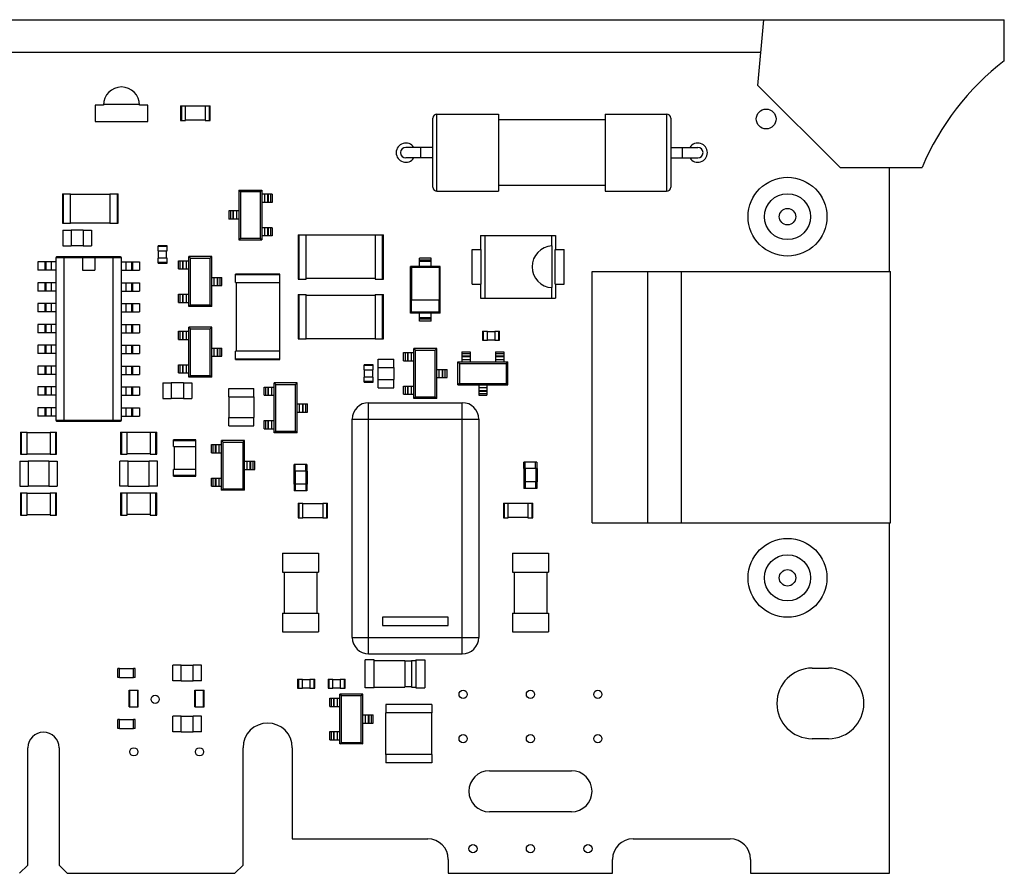
# Model space of a CAD drawing. Units: inches. Extents: x 0.75 to 10.42, y 0.62 to 4.85.
# Drawn here: x 3.23 to 5.59, y 0.98 to 3.02 of the extents above; entities that cross this region are included whole.
import ezdxf

# ---------------------------------------------------------------- set-up
doc = ezdxf.new("R2010")
doc.units = ezdxf.units.IN
doc.header["$LTSCALE"] = 0.605
doc.header["$MEASUREMENT"] = 0
doc.layers.get('0').update_dxf_attribs({"linetype": 'CONTINUOUS'})
for name, color, linetype in [('02___PRT_ALL_AXES', 7, 'CONTINUOUS'), ('ECAD_FIDUCIAL_01MM20_03MM00_03M', 7, 'CONTINUOUS'), ('ECAD_FP-C0402', 7, 'CONTINUOUS'), ('ECAD_FP-C0603', 7, 'CONTINUOUS'), ('ECAD_FP-C0805', 7, 'CONTINUOUS'), ('ECAD_FP-C1210', 7, 'CONTINUOUS'), ('ECAD_FP-C1808', 7, 'CONTINUOUS'), ('ECAD_FP-DO214AA', 7, 'CONTINUOUS'), ('ECAD_FP-FUSE_056D152L_AXL178', 7, 'CONTINUOUS'), ('ECAD_FP-L0402', 7, 'CONTINUOUS'), ('ECAD_FP-L0603', 7, 'CONTINUOUS'), ('ECAD_FP-LED_003_032L022W012H_GR', 7, 'CONTINUOUS'), ('ECAD_FP-MLL34', 7, 'CONTINUOUS'), ('ECAD_FP-P_4998127204', 7, 'CONTINUOUS'), ('ECAD_FP-P_TE_5555164-1', 7, 'CONTINUOUS'), ('ECAD_FP-R0402', 7, 'CONTINUOUS'), ('ECAD_FP-R0603', 7, 'CONTINUOUS'), ('ECAD_FP-R0805', 7, 'CONTINUOUS'), ('ECAD_FP-R1206', 7, 'CONTINUOUS'), ('ECAD_FP-R2010', 7, 'CONTINUOUS'), ('ECAD_FP-RELAY_29817', 7, 'CONTINUOUS'), ('ECAD_FP-SOD123', 7, 'CONTINUOUS'), ('ECAD_FP-SOIC150_016', 7, 'CONTINUOUS'), ('ECAD_FP-SOT23', 7, 'CONTINUOUS')]:
    doc.layers.add(name, color=color, linetype=linetype)

msp = doc.modelspace()

# ---------------------------------------------------------------- linework, layer by layer
at = {"color": 7, "linetype": 'CONTINUOUS'}
for p, q in [((1.35358, 3.02398), (5.58587, 3.02398)), ((4.99532, 2.8665), (5.00909, 3.02398)), ((5.58587, 2.92555), (5.58587, 3.02398)), ((5.00221, 2.94524), (2.32012, 2.94524)), ((4.99532, 2.8665), (5.19217, 2.66965)), ((5.19217, 2.66965), (5.38902, 2.66965)), ((5.31028, 2.41997), (5.31028, 2.66965)), ((5.31028, 0.97673), (5.31028, 1.81697)), ((5.12524, 1.46886), (5.16461, 1.46886)), ((5.16461, 1.29957), (5.12524, 1.29957)), ((3.24532, 0.99642), (3.24532, 1.27792)), ((3.32012, 1.27792), (3.32012, 0.99642)), ((3.76107, 0.99642), (3.76107, 1.27792)), ((3.87918, 1.27792), (3.87918, 1.05941)), ((4.35162, 1.2228), (4.54847, 1.2228)), ((4.54847, 1.12437), (4.35162, 1.12437)), ((3.87918, 1.05941), (4.20398, 1.05941)), ((4.6961, 1.05941), (4.92839, 1.05941)), ((3.22563, 0.97673), (3.24532, 0.99642)), ((3.32012, 0.99642), (3.33981, 0.97673)), ((3.74138, 0.97673), (3.76107, 0.99642)), ((4.25319, 1.0102), (4.25319, 0.97673)), ((4.64689, 0.97673), (4.64689, 1.0102)), ((4.9776, 1.0102), (4.9776, 0.97673)), ((3.33981, 0.97673), (3.74138, 0.97673)), ((4.25319, 0.97673), (4.64689, 0.97673)), ((4.9776, 0.97673), (5.31028, 0.97673))]:
    msp.add_line(p, q, dxfattribs=at)
for centre, radius, start, end in [((5.97006, 2.42636), 0.62992, 127.58261, 157.2802), ((5.12524, 1.38422), 0.08465, 90, 270), ((5.16461, 1.38422), 0.08465, 270, 90), ((3.82012, 1.27792), 0.05906, 0, 180), ((3.28272, 1.27792), 0.0374, 0, 180), ((4.35162, 1.17359), 0.04921, 90, 270), ((4.54847, 1.17359), 0.04921, 270, 90), ((4.20398, 1.0102), 0.04921, 0, 90), ((4.6961, 1.0102), 0.04921, 90, 180), ((4.92839, 1.0102), 0.04921, 0, 90)]:
    msp.add_arc(centre, radius, start, end, dxfattribs=at)
at = {"layer": '02___PRT_ALL_AXES', "color": 7, "linetype": 'CONTINUOUS'}
for centre in [(3.55044, 1.39406), (4.28862, 1.40587), (4.45004, 1.40587), (4.61146, 1.40587), (4.28862, 1.29957), (4.45004, 1.29957), (4.61146, 1.29957), (3.49925, 1.26807), (3.65673, 1.26807), (4.31225, 1.03579), (4.45004, 1.03579), (4.58784, 1.03579)]:
    msp.add_circle(centre, 0.00984, dxfattribs=at)
for centre, start, end in [((4.15122, 2.70508), 33.42709, 326.57291), ((4.85122, 2.70508), 213.42709, 146.57291)]:
    msp.add_arc(centre, 0.023, start, end, dxfattribs=at)
at = {"layer": 'ECAD_FIDUCIAL_01MM20_03MM00_03M', "color": 7, "linetype": 'CONTINUOUS'}
msp.add_circle((5.015, 2.78579), 0.0237, dxfattribs=at)
at = {"layer": 'ECAD_FP-C0402', "color": 7, "linetype": 'CONTINUOUS'}
for p, q in [((3.46481, 1.46778), (3.46087, 1.46778)), ((3.46087, 1.44632), (3.46087, 1.46778)), ((3.46481, 1.46788), (3.49827, 1.46788)), ((3.46481, 1.44622), (3.46481, 1.46788)), ((3.49827, 1.44622), (3.49827, 1.46788)), ((3.50221, 1.46778), (3.49827, 1.46778)), ((3.50221, 1.44632), (3.50221, 1.46778)), ((3.46481, 1.44632), (3.46087, 1.44632)), ((3.46481, 1.44622), (3.49827, 1.44622)), ((3.50221, 1.44632), (3.49827, 1.44632)), ((3.46481, 1.34573), (3.46087, 1.34573)), ((3.46087, 1.32428), (3.46087, 1.34573)), ((3.46481, 1.34583), (3.49827, 1.34583)), ((3.46481, 1.32418), (3.46481, 1.34583)), ((3.49827, 1.32418), (3.49827, 1.34583)), ((3.50221, 1.34573), (3.49827, 1.34573)), ((3.50221, 1.32428), (3.50221, 1.34573)), ((3.46481, 1.32428), (3.46087, 1.32428)), ((3.46481, 1.32418), (3.49827, 1.32418)), ((3.50221, 1.32428), (3.49827, 1.32428))]:
    msp.add_line(p, q, dxfattribs=at)
at = {"layer": 'ECAD_FP-C0603', "color": 7, "linetype": 'CONTINUOUS'}
for p, q in [((3.32893, 2.51926), (3.32893, 2.48146)), ((3.32893, 2.51926), (3.34893, 2.51926)), ((3.34893, 2.51936), (3.34893, 2.48136)), ((3.37793, 2.51936), (3.34893, 2.51936)), ((3.37793, 2.51936), (3.37793, 2.48136)), ((3.37793, 2.51926), (3.39793, 2.51926)), ((3.39793, 2.51926), (3.39793, 2.48146)), ((3.32893, 2.48146), (3.34893, 2.48146)), ((3.37793, 2.48136), (3.34893, 2.48136)), ((3.37793, 2.48146), (3.39793, 2.48146)), ((4.08468, 2.21005), (4.12248, 2.21005)), ((4.08468, 2.19005), (4.08468, 2.21005)), ((4.12248, 2.19005), (4.12248, 2.21005)), ((4.08458, 2.19005), (4.12258, 2.19005)), ((4.08458, 2.19005), (4.08458, 2.16105)), ((4.12258, 2.19005), (4.12258, 2.16105)), ((3.56908, 2.15312), (3.56908, 2.11532)), ((3.56908, 2.15312), (3.58908, 2.15312)), ((3.58908, 2.15322), (3.58908, 2.11522)), ((3.61808, 2.15322), (3.58908, 2.15322)), ((3.61808, 2.15322), (3.61808, 2.11522)), ((3.61808, 2.15312), (3.63808, 2.15312)), ((3.63808, 2.15312), (3.63808, 2.11532)), ((4.08458, 2.16105), (4.12258, 2.16105)), ((4.08468, 2.14105), (4.08468, 2.16105)), ((4.12248, 2.14105), (4.12248, 2.16105)), ((4.08468, 2.14105), (4.12248, 2.14105)), ((3.56908, 2.11532), (3.58908, 2.11532)), ((3.61808, 2.11522), (3.58908, 2.11522)), ((3.61808, 2.11532), (3.63808, 2.11532)), ((3.61271, 1.47595), (3.59271, 1.47595)), ((3.59271, 1.43815), (3.59271, 1.47595)), ((3.61271, 1.47605), (3.64171, 1.47605)), ((3.61271, 1.43805), (3.61271, 1.47605)), ((3.64171, 1.43805), (3.64171, 1.47605)), ((3.66171, 1.47595), (3.64171, 1.47595)), ((3.66171, 1.43815), (3.66171, 1.47595)), ((3.61271, 1.43815), (3.59271, 1.43815)), ((3.61271, 1.43805), (3.64171, 1.43805)), ((3.66171, 1.43815), (3.64171, 1.43815)), ((3.61271, 1.3539), (3.59271, 1.3539)), ((3.59271, 1.3161), (3.59271, 1.3539)), ((3.61271, 1.354), (3.64171, 1.354)), ((3.61271, 1.316), (3.61271, 1.354)), ((3.64171, 1.316), (3.64171, 1.354)), ((3.66171, 1.3539), (3.64171, 1.3539)), ((3.66171, 1.3161), (3.66171, 1.3539)), ((3.61271, 1.3161), (3.59271, 1.3161)), ((3.61271, 1.316), (3.64171, 1.316)), ((3.66171, 1.3161), (3.64171, 1.3161))]:
    msp.add_line(p, q, dxfattribs=at)
at = {"layer": 'ECAD_FP-C0805', "color": 7, "linetype": 'CONTINUOUS'}
for p, q in [((3.72723, 2.11985), (3.72723, 2.13985)), ((3.72723, 2.13985), (3.78703, 2.13985)), ((3.78703, 2.11985), (3.78703, 2.13985)), ((3.72713, 2.11985), (3.72713, 2.06985)), ((3.72713, 2.11985), (3.78713, 2.11985)), ((3.78713, 2.11985), (3.78713, 2.06985)), ((3.72713, 2.06985), (3.78713, 2.06985)), ((3.72723, 2.04985), (3.72723, 2.06985)), ((3.78703, 2.04985), (3.78703, 2.06985)), ((3.72723, 2.04985), (3.78703, 2.04985)), ((3.22591, 1.9653), (3.22591, 1.9055)), ((3.22591, 1.9653), (3.24591, 1.9653)), ((3.24591, 1.9654), (3.24591, 1.9054)), ((3.29591, 1.9654), (3.24591, 1.9654)), ((3.29591, 1.9654), (3.29591, 1.9054)), ((3.29591, 1.9653), (3.31591, 1.9653)), ((3.31591, 1.9653), (3.31591, 1.9055)), ((3.46607, 1.9055), (3.46607, 1.9653)), ((3.48607, 1.9653), (3.46607, 1.9653)), ((3.48607, 1.9054), (3.48607, 1.9654)), ((3.48607, 1.9654), (3.53607, 1.9654)), ((3.53607, 1.9054), (3.53607, 1.9654)), ((3.55607, 1.9653), (3.53607, 1.9653)), ((3.55607, 1.9055), (3.55607, 1.9653)), ((3.22591, 1.9055), (3.24591, 1.9055)), ((3.29591, 1.9054), (3.24591, 1.9054)), ((3.29591, 1.9055), (3.31591, 1.9055)), ((3.48607, 1.9055), (3.46607, 1.9055)), ((3.48607, 1.9054), (3.53607, 1.9054)), ((3.55607, 1.9055), (3.53607, 1.9055))]:
    msp.add_line(p, q, dxfattribs=at)
at = {"layer": 'ECAD_FP-C1210', "color": 7, "linetype": 'CONTINUOUS'}
for p, q in [((4.2136, 1.38138), (4.1038, 1.38138)), ((4.1038, 1.38138), (4.1038, 1.36138)), ((4.2136, 1.38138), (4.2136, 1.36138)), ((4.2137, 1.36138), (4.1037, 1.36138)), ((4.1037, 1.26138), (4.1037, 1.36138)), ((4.2137, 1.26138), (4.2137, 1.36138)), ((4.2137, 1.26138), (4.1037, 1.26138)), ((4.1038, 1.26138), (4.1038, 1.24138)), ((4.2136, 1.26138), (4.2136, 1.24138)), ((4.2136, 1.24138), (4.1038, 1.24138))]:
    msp.add_line(p, q, dxfattribs=at)
at = {"layer": 'ECAD_FP-C1808', "color": 7, "linetype": 'CONTINUOUS'}
for p, q in [((3.85555, 1.74445), (3.94217, 1.74445)), ((3.85555, 1.74445), (3.85555, 1.69918)), ((3.94217, 1.74445), (3.94217, 1.69918)), ((4.40673, 1.74445), (4.49335, 1.74445)), ((4.40673, 1.74445), (4.40673, 1.69918)), ((4.49335, 1.74445), (4.49335, 1.69918)), ((3.85555, 1.69918), (3.94217, 1.69918)), ((3.85949, 1.69918), (3.85949, 1.60075)), ((3.93823, 1.69918), (3.93823, 1.60075)), ((4.40673, 1.69918), (4.49335, 1.69918)), ((4.41067, 1.69918), (4.41067, 1.60075)), ((4.48941, 1.69918), (4.48941, 1.60075)), ((3.85555, 1.60075), (3.94217, 1.60075)), ((3.85555, 1.60075), (3.85555, 1.55548)), ((3.94217, 1.60075), (3.94217, 1.55548)), ((4.40673, 1.60075), (4.49335, 1.60075)), ((4.40673, 1.60075), (4.40673, 1.55548)), ((4.49335, 1.60075), (4.49335, 1.55548)), ((3.85555, 1.55548), (3.94217, 1.55548)), ((4.40673, 1.55548), (4.49335, 1.55548))]:
    msp.add_line(p, q, dxfattribs=at)
at = {"layer": 'ECAD_FP-DO214AA', "color": 7, "linetype": 'CONTINUOUS'}
for p, q in [((4.33055, 2.50646), (4.51047, 2.50646)), ((4.33055, 2.50646), (4.33055, 2.47299)), ((4.34038, 2.50646), (4.34038, 2.35646)), ((4.50065, 2.50646), (4.50065, 2.48157)), ((4.51047, 2.50646), (4.51047, 2.47299)), ((4.50135, 2.48162), (4.50135, 2.3813)), ((4.31047, 2.47299), (4.33161, 2.47299)), ((4.31047, 2.38992), (4.31047, 2.47299)), ((4.33161, 2.38992), (4.33161, 2.47299)), ((4.50942, 2.47299), (4.53055, 2.47299)), ((4.50942, 2.38992), (4.50942, 2.47299)), ((4.53055, 2.38992), (4.53055, 2.47299)), ((4.31047, 2.38992), (4.33161, 2.38992)), ((4.33055, 2.38992), (4.33055, 2.35646)), ((4.50942, 2.38992), (4.53055, 2.38992)), ((4.51047, 2.38992), (4.51047, 2.35646)), ((4.50065, 2.38135), (4.50065, 2.35646)), ((4.33055, 2.35646), (4.51047, 2.35646))]:
    msp.add_line(p, q, dxfattribs=at)
msp.add_arc((4.50419, 2.43146), 0.05024, 93.24788, 266.75212, dxfattribs=at)
at = {"layer": 'ECAD_FP-FUSE_056D152L_AXL178', "color": 7, "linetype": 'CONTINUOUS'}
for p, q in [((4.21618, 2.6224), (4.21618, 2.78776)), ((4.22603, 2.61256), (4.22603, 2.7976)), ((4.22603, 2.7976), (4.37366, 2.7976)), ((4.37366, 2.7976), (4.37366, 2.61256)), ((4.62878, 2.7976), (4.77642, 2.7976)), ((4.62878, 2.7976), (4.62878, 2.61256)), ((4.77642, 2.7976), (4.77642, 2.61256)), ((4.78626, 2.78776), (4.78626, 2.6224)), ((4.62878, 2.78382), (4.37366, 2.78382)), ((4.21618, 2.71758), (4.15122, 2.71758)), ((4.18757, 2.69258), (4.18757, 2.71758)), ((4.78626, 2.71758), (4.85122, 2.71758)), ((4.81488, 2.69258), (4.81488, 2.71758)), ((4.21618, 2.69258), (4.15122, 2.69258)), ((4.78626, 2.69258), (4.85122, 2.69258)), ((4.62878, 2.62634), (4.37366, 2.62634)), ((4.22603, 2.61256), (4.37366, 2.61256)), ((4.62878, 2.61256), (4.77642, 2.61256))]:
    msp.add_line(p, q, dxfattribs=at)
for centre, radius, start, end in [((4.22603, 2.78776), 0.00984, 90, 180), ((4.77642, 2.78776), 0.00984, 0, 90), ((4.15122, 2.70508), 0.0125, 90, 270), ((4.85122, 2.70508), 0.0125, 270, 90), ((4.22603, 2.6224), 0.00984, 180, 270), ((4.77642, 2.6224), 0.00984, 270, 360)]:
    msp.add_arc(centre, radius, start, end, dxfattribs=at)
at = {"layer": 'ECAD_FP-L0402', "color": 7, "linetype": 'CONTINUOUS'}
for p, q in [((3.48843, 1.41571), (3.51008, 1.41571)), ((3.48843, 1.37634), (3.48843, 1.41571)), ((3.48941, 1.37634), (3.48941, 1.41571)), ((3.5091, 1.37634), (3.5091, 1.41571)), ((3.51008, 1.37634), (3.51008, 1.41571)), ((3.64591, 1.41571), (3.66756, 1.41571)), ((3.64591, 1.37634), (3.64591, 1.41571)), ((3.64689, 1.37634), (3.64689, 1.41571)), ((3.66658, 1.37634), (3.66658, 1.41571)), ((3.66756, 1.37634), (3.66756, 1.41571)), ((3.48843, 1.37634), (3.51008, 1.37634)), ((3.64591, 1.37634), (3.66756, 1.37634))]:
    msp.add_line(p, q, dxfattribs=at)
at = {"layer": 'ECAD_FP-L0603', "color": 7, "linetype": 'CONTINUOUS'}
for p, q in [((4.46559, 1.96296), (4.43449, 1.96296)), ((4.43449, 1.94721), (4.43449, 1.96296)), ((4.43764, 1.94721), (4.43764, 1.96296)), ((4.46244, 1.94721), (4.46244, 1.96296)), ((4.46559, 1.96296), (4.46559, 1.94721)), ((3.91461, 1.9413), (3.88311, 1.9413)), ((3.88311, 1.9413), (3.88311, 1.90981)), ((3.91441, 1.95705), (3.88331, 1.95705)), ((3.88331, 1.9413), (3.88331, 1.95705)), ((3.88626, 1.9413), (3.88626, 1.90981)), ((3.88646, 1.9413), (3.88646, 1.95705)), ((3.91126, 1.9413), (3.91126, 1.95705)), ((3.91146, 1.9413), (3.91146, 1.90981)), ((3.91441, 1.95705), (3.91441, 1.9413)), ((3.91461, 1.9413), (3.91461, 1.90981)), ((4.46579, 1.94721), (4.43429, 1.94721)), ((4.43429, 1.94721), (4.43429, 1.91571)), ((4.43744, 1.94721), (4.43744, 1.91571)), ((4.46264, 1.94721), (4.46264, 1.91571)), ((4.46579, 1.94721), (4.46579, 1.91571)), ((4.46579, 1.91571), (4.43429, 1.91571)), ((4.43449, 1.91571), (4.43449, 1.89996)), ((4.43764, 1.91571), (4.43764, 1.89996)), ((4.46244, 1.91571), (4.46244, 1.89996)), ((4.46559, 1.91571), (4.46559, 1.89996)), ((3.91461, 1.90981), (3.88311, 1.90981)), ((3.88331, 1.90981), (3.88331, 1.89406)), ((3.91441, 1.89406), (3.88331, 1.89406)), ((3.88646, 1.90981), (3.88646, 1.89406)), ((3.91126, 1.90981), (3.91126, 1.89406)), ((3.91441, 1.90981), (3.91441, 1.89406)), ((4.46559, 1.89996), (4.43449, 1.89996))]:
    msp.add_line(p, q, dxfattribs=at)
at = {"layer": 'ECAD_FP-LED_003_032L022W012H_GR', "color": 7, "linetype": 'CONTINUOUS'}
for p, q in [((3.40673, 2.81925), (3.40673, 2.77988)), ((3.42642, 2.81925), (3.40673, 2.81925)), ((3.51302, 2.82024), (3.42643, 2.82024)), ((3.53272, 2.81925), (3.51303, 2.81925)), ((3.53272, 2.77988), (3.53272, 2.81925)), ((3.40673, 2.77988), (3.53272, 2.77988))]:
    msp.add_line(p, q, dxfattribs=at)
msp.add_arc((3.46973, 2.81925), 0.04331, 0, 180, dxfattribs=at)
at = {"layer": 'ECAD_FP-MLL34', "color": 7, "linetype": 'CONTINUOUS'}
for p, q in [((4.07524, 1.48855), (4.05358, 1.48855)), ((4.05358, 1.42162), (4.05358, 1.48855)), ((4.07524, 1.42162), (4.07524, 1.48855)), ((4.07524, 1.48736), (4.14886, 1.48736)), ((4.14886, 1.48736), (4.14886, 1.4228)), ((4.16461, 1.48736), (4.17524, 1.48736)), ((4.16461, 1.48736), (4.16461, 1.4228)), ((4.17524, 1.48855), (4.19689, 1.48855)), ((4.17524, 1.48855), (4.17524, 1.42162)), ((4.19689, 1.48855), (4.19689, 1.42162)), ((4.16461, 1.48579), (4.14886, 1.48579)), ((4.07524, 1.42162), (4.05358, 1.42162)), ((4.07524, 1.4228), (4.14886, 1.4228)), ((4.16461, 1.42437), (4.14886, 1.42437)), ((4.16461, 1.4228), (4.17524, 1.4228)), ((4.17524, 1.42162), (4.19689, 1.42162))]:
    msp.add_line(p, q, dxfattribs=at)
at = {"layer": 'ECAD_FP-P_4998127204', "color": 7, "linetype": 'CONTINUOUS'}
for centre, radius in [((5.06618, 2.55154), 0.09449), ((5.06618, 2.55154), 0.05512), ((5.06618, 2.55154), 0.01969), ((5.06618, 1.6854), 0.09449), ((5.06618, 1.6854), 0.05512), ((5.06618, 1.6854), 0.01969)]:
    msp.add_circle(centre, radius, dxfattribs=at)
at = {"layer": 'ECAD_FP-P_TE_5555164-1', "color": 7, "linetype": 'CONTINUOUS'}
for p, q in [((4.59804, 2.41997), (5.31304, 2.41997)), ((4.59804, 1.81697), (4.59804, 2.41997)), ((4.73141, 1.81697), (4.73141, 2.41997)), ((4.81108, 2.41997), (4.81108, 1.81697)), ((5.31304, 1.81697), (5.31304, 2.41997)), ((4.59804, 1.81697), (5.31304, 1.81697))]:
    msp.add_line(p, q, dxfattribs=at)
at = {"layer": 'ECAD_FP-R0402', "color": 7, "linetype": 'CONTINUOUS'}
for p, q in [((3.55732, 2.46985), (3.55732, 2.48166)), ((3.57898, 2.48166), (3.55732, 2.48166)), ((3.57898, 2.47969), (3.55732, 2.47969)), ((3.57898, 2.46985), (3.57898, 2.48166)), ((3.55732, 2.46985), (3.57898, 2.46985)), ((3.55831, 2.45213), (3.55831, 2.46985)), ((3.57799, 2.45213), (3.57799, 2.46985)), ((3.55732, 2.44032), (3.55732, 2.45213)), ((3.57898, 2.45213), (3.55732, 2.45213)), ((3.55732, 2.44229), (3.57898, 2.44229)), ((3.55732, 2.44032), (3.57898, 2.44032)), ((3.57898, 2.44032), (3.57898, 2.45213)), ((4.33488, 2.27693), (4.3467, 2.27693)), ((4.33488, 2.27693), (4.33488, 2.25528)), ((4.33685, 2.27693), (4.33685, 2.25528)), ((4.3467, 2.25528), (4.3467, 2.27693)), ((4.3467, 2.27595), (4.36441, 2.27595)), ((4.36441, 2.27693), (4.37622, 2.27693)), ((4.36441, 2.27693), (4.36441, 2.25528)), ((4.37425, 2.25528), (4.37425, 2.27693)), ((4.37622, 2.25528), (4.37622, 2.27693)), ((4.33488, 2.25528), (4.3467, 2.25528)), ((4.3467, 2.25626), (4.36441, 2.25626)), ((4.36441, 2.25528), (4.37622, 2.25528)), ((4.07307, 2.19622), (4.05142, 2.19622)), ((4.05142, 2.18441), (4.05142, 2.19622)), ((4.07307, 2.18441), (4.07307, 2.19622)), ((4.07307, 2.19425), (4.05142, 2.19425)), ((4.05142, 2.18441), (4.07307, 2.18441)), ((4.0524, 2.1667), (4.0524, 2.18441)), ((4.07209, 2.1667), (4.07209, 2.18441)), ((4.07307, 2.1667), (4.05142, 2.1667)), ((4.05142, 2.15488), (4.05142, 2.1667)), ((4.05142, 2.15685), (4.07307, 2.15685)), ((4.05142, 2.15488), (4.07307, 2.15488)), ((4.07307, 2.15488), (4.07307, 2.1667)), ((3.89197, 1.44229), (3.90378, 1.44229)), ((3.89197, 1.44229), (3.89197, 1.42063)), ((3.89394, 1.44229), (3.89394, 1.42063)), ((3.90378, 1.42063), (3.90378, 1.44229)), ((3.90378, 1.4413), (3.9215, 1.4413)), ((3.9215, 1.44229), (3.93331, 1.44229)), ((3.9215, 1.44229), (3.9215, 1.42063)), ((3.93134, 1.42063), (3.93134, 1.44229)), ((3.93331, 1.42063), (3.93331, 1.44229)), ((3.96481, 1.44229), (3.97662, 1.44229)), ((3.96481, 1.44229), (3.96481, 1.42063)), ((3.96677, 1.44229), (3.96677, 1.42063)), ((3.97662, 1.42063), (3.97662, 1.44229)), ((3.97662, 1.4413), (3.99433, 1.4413)), ((3.99433, 1.44229), (4.00614, 1.44229)), ((3.99433, 1.44229), (3.99433, 1.42063)), ((4.00418, 1.42063), (4.00418, 1.44229)), ((4.00614, 1.42063), (4.00614, 1.44229)), ((3.89197, 1.42063), (3.90378, 1.42063)), ((3.90378, 1.42162), (3.9215, 1.42162)), ((3.9215, 1.42063), (3.93331, 1.42063)), ((3.96481, 1.42063), (3.97662, 1.42063)), ((3.97662, 1.42162), (3.99433, 1.42162)), ((3.99433, 1.42063), (4.00614, 1.42063))]:
    msp.add_line(p, q, dxfattribs=at)
at = {"layer": 'ECAD_FP-R0603', "color": 7, "linetype": 'CONTINUOUS'}
for p, q in [((3.61146, 2.81729), (3.61146, 2.78185)), ((3.61146, 2.81729), (3.62327, 2.81729)), ((3.61343, 2.81729), (3.61343, 2.78185)), ((3.62327, 2.78185), (3.62327, 2.81729)), ((3.67051, 2.8163), (3.62327, 2.8163)), ((3.67051, 2.81729), (3.67051, 2.78185)), ((3.67051, 2.81729), (3.68232, 2.81729)), ((3.68036, 2.78185), (3.68036, 2.81729)), ((3.68232, 2.78185), (3.68232, 2.81729)), ((3.61146, 2.78185), (3.62327, 2.78185)), ((3.67051, 2.78284), (3.62327, 2.78284)), ((3.67051, 2.78185), (3.68232, 2.78185)), ((3.89295, 1.86453), (3.90477, 1.86453)), ((3.89295, 1.86453), (3.89295, 1.8291)), ((3.89492, 1.86453), (3.89492, 1.8291)), ((3.90477, 1.8291), (3.90477, 1.86453)), ((3.95201, 1.86453), (3.96382, 1.86453)), ((3.95201, 1.86453), (3.95201, 1.8291)), ((3.96185, 1.8291), (3.96185, 1.86453)), ((3.96382, 1.8291), (3.96382, 1.86453)), ((4.38508, 1.86453), (4.39689, 1.86453)), ((4.38508, 1.86453), (4.38508, 1.8291)), ((4.38705, 1.86453), (4.38705, 1.8291)), ((4.39689, 1.8291), (4.39689, 1.86453)), ((4.44414, 1.86453), (4.45595, 1.86453)), ((4.44414, 1.86453), (4.44414, 1.8291)), ((4.45398, 1.8291), (4.45398, 1.86453)), ((4.45595, 1.8291), (4.45595, 1.86453)), ((3.90477, 1.86355), (3.95201, 1.86355)), ((4.44414, 1.86355), (4.39689, 1.86355)), ((3.89295, 1.8291), (3.90477, 1.8291)), ((3.90477, 1.83008), (3.95201, 1.83008)), ((3.95201, 1.8291), (3.96382, 1.8291)), ((4.38508, 1.8291), (4.39689, 1.8291)), ((4.44414, 1.83008), (4.39689, 1.83008)), ((4.44414, 1.8291), (4.45595, 1.8291))]:
    msp.add_line(p, q, dxfattribs=at)
at = {"layer": 'ECAD_FP-R0805', "color": 7, "linetype": 'CONTINUOUS'}
for p, q in [((3.2276, 2.03481), (3.2276, 1.98166)), ((3.2276, 2.03481), (3.24335, 2.03481)), ((3.22957, 2.03481), (3.22957, 1.98166)), ((3.24335, 1.98166), (3.24335, 2.03481)), ((3.24335, 2.03382), (3.29847, 2.03382)), ((3.29847, 2.03481), (3.29847, 1.98166)), ((3.29847, 2.03481), (3.31421, 2.03481)), ((3.31225, 1.98166), (3.31225, 2.03481)), ((3.31421, 1.98166), (3.31421, 2.03481)), ((3.46776, 2.03481), (3.46776, 1.98166)), ((3.46776, 2.03481), (3.48351, 2.03481)), ((3.46973, 2.03481), (3.46973, 1.98166)), ((3.48351, 1.98166), (3.48351, 2.03481)), ((3.53862, 2.03382), (3.48351, 2.03382)), ((3.53862, 2.03481), (3.53862, 1.98166)), ((3.53862, 2.03481), (3.55437, 2.03481)), ((3.5524, 1.98166), (3.5524, 2.03481)), ((3.55437, 1.98166), (3.55437, 2.03481)), ((3.59473, 2.00036), (3.59473, 2.0161)), ((3.64788, 2.0161), (3.59473, 2.0161)), ((3.64788, 2.01414), (3.59473, 2.01414)), ((3.64788, 2.00036), (3.64788, 2.0161)), ((3.24335, 1.98264), (3.29847, 1.98264)), ((3.53862, 1.98264), (3.48351, 1.98264)), ((3.59473, 2.00036), (3.64788, 2.00036)), ((3.59571, 2.00036), (3.59571, 1.94524)), ((3.64689, 2.00036), (3.64689, 1.94524)), ((3.2276, 1.98166), (3.24335, 1.98166)), ((3.29847, 1.98166), (3.31421, 1.98166)), ((3.46776, 1.98166), (3.48351, 1.98166)), ((3.53862, 1.98166), (3.55437, 1.98166)), ((3.59473, 1.92949), (3.59473, 1.94524)), ((3.64788, 1.94524), (3.59473, 1.94524)), ((3.64788, 1.92949), (3.64788, 1.94524)), ((3.59473, 1.93146), (3.64788, 1.93146)), ((3.59473, 1.92949), (3.64788, 1.92949)), ((3.2276, 1.88914), (3.2276, 1.83599)), ((3.2276, 1.88914), (3.24335, 1.88914)), ((3.22957, 1.88914), (3.22957, 1.83599)), ((3.24335, 1.83599), (3.24335, 1.88914)), ((3.24335, 1.88815), (3.29847, 1.88815)), ((3.29847, 1.88914), (3.29847, 1.83599)), ((3.29847, 1.88914), (3.31421, 1.88914)), ((3.31225, 1.83599), (3.31225, 1.88914)), ((3.31421, 1.83599), (3.31421, 1.88914)), ((3.46776, 1.88914), (3.46776, 1.83599)), ((3.46776, 1.88914), (3.48351, 1.88914)), ((3.46973, 1.88914), (3.46973, 1.83599)), ((3.48351, 1.83599), (3.48351, 1.88914)), ((3.53862, 1.88815), (3.48351, 1.88815)), ((3.53862, 1.88914), (3.53862, 1.83599)), ((3.53862, 1.88914), (3.55437, 1.88914)), ((3.5524, 1.83599), (3.5524, 1.88914)), ((3.55437, 1.83599), (3.55437, 1.88914)), ((3.2276, 1.83599), (3.24335, 1.83599)), ((3.24335, 1.83697), (3.29847, 1.83697)), ((3.29847, 1.83599), (3.31421, 1.83599)), ((3.46776, 1.83599), (3.48351, 1.83599)), ((3.53862, 1.83697), (3.48351, 1.83697)), ((3.53862, 1.83599), (3.55437, 1.83599))]:
    msp.add_line(p, q, dxfattribs=at)
at = {"layer": 'ECAD_FP-R1206', "color": 7, "linetype": 'CONTINUOUS'}
for p, q in [((3.32799, 2.60666), (3.32799, 2.53579)), ((3.32799, 2.60666), (3.34768, 2.60666)), ((3.32996, 2.60666), (3.32996, 2.53579)), ((3.34768, 2.53579), (3.34768, 2.60666)), ((3.34768, 2.60567), (3.44217, 2.60567)), ((3.44217, 2.60666), (3.44217, 2.53579)), ((3.44217, 2.60666), (3.46185, 2.60666)), ((3.45988, 2.53579), (3.45988, 2.60666)), ((3.46185, 2.53579), (3.46185, 2.60666)), ((3.32799, 2.53579), (3.34768, 2.53579)), ((3.34768, 2.53677), (3.44217, 2.53677)), ((3.44217, 2.53579), (3.46185, 2.53579))]:
    msp.add_line(p, q, dxfattribs=at)
at = {"layer": 'ECAD_FP-R2010', "color": 7, "linetype": 'CONTINUOUS'}
for p, q in [((3.89295, 2.50823), (3.89295, 2.40193)), ((3.89295, 2.50823), (3.91264, 2.50823)), ((3.89492, 2.50823), (3.89492, 2.40193)), ((3.91264, 2.40193), (3.91264, 2.50823)), ((4.07799, 2.50725), (3.91264, 2.50725)), ((4.07799, 2.50823), (4.07799, 2.40193)), ((4.07799, 2.50823), (4.09768, 2.50823)), ((4.09571, 2.40193), (4.09571, 2.50823)), ((4.09768, 2.40193), (4.09768, 2.50823)), ((3.74335, 2.39406), (3.74335, 2.41374)), ((3.84965, 2.41374), (3.74335, 2.41374)), ((3.84965, 2.41177), (3.74335, 2.41177)), ((3.84965, 2.39406), (3.84965, 2.41374)), ((3.74335, 2.39406), (3.84965, 2.39406)), ((3.74433, 2.39406), (3.74433, 2.2287)), ((3.84866, 2.39406), (3.84866, 2.2287)), ((3.89295, 2.40193), (3.91264, 2.40193)), ((4.07799, 2.40292), (3.91264, 2.40292)), ((4.07799, 2.40193), (4.09768, 2.40193)), ((3.89295, 2.36453), (3.89295, 2.25823)), ((3.89295, 2.36453), (3.91264, 2.36453)), ((3.89492, 2.36453), (3.89492, 2.25823)), ((3.91264, 2.25823), (3.91264, 2.36453)), ((3.91264, 2.36355), (4.07799, 2.36355)), ((4.07799, 2.36453), (4.07799, 2.25823)), ((4.07799, 2.36453), (4.09768, 2.36453)), ((4.09571, 2.25823), (4.09571, 2.36453)), ((4.09768, 2.25823), (4.09768, 2.36453)), ((3.89295, 2.25823), (3.91264, 2.25823)), ((3.91264, 2.25922), (4.07799, 2.25922)), ((4.07799, 2.25823), (4.09768, 2.25823)), ((3.74335, 2.20902), (3.74335, 2.2287)), ((3.84965, 2.2287), (3.74335, 2.2287)), ((3.84965, 2.20902), (3.84965, 2.2287)), ((3.74335, 2.21099), (3.84965, 2.21099)), ((3.74335, 2.20902), (3.84965, 2.20902))]:
    msp.add_line(p, q, dxfattribs=at)
at = {"layer": 'ECAD_FP-RELAY_29817', "color": 7, "linetype": 'CONTINUOUS'}
for p, q in [((4.06225, 2.10548), (4.28666, 2.10548)), ((4.06225, 1.50311), (4.06225, 2.10548)), ((4.28666, 1.50311), (4.28666, 2.10548)), ((4.02288, 2.0661), (4.32603, 2.0661)), ((4.02288, 1.54248), (4.02288, 2.0661)), ((4.32603, 2.0661), (4.32603, 1.54248)), ((4.25319, 1.59091), (4.09571, 1.59091)), ((4.09571, 1.59091), (4.09571, 1.57122)), ((4.25319, 1.57122), (4.25319, 1.59091)), ((4.09571, 1.57122), (4.25319, 1.57122)), ((4.02288, 1.54248), (4.32603, 1.54248)), ((4.06225, 1.50311), (4.28666, 1.50311))]:
    msp.add_line(p, q, dxfattribs=at)
for centre, start, end in [((4.06225, 2.0661), 90, 180), ((4.28666, 2.0661), 0, 90), ((4.06225, 1.54248), 180, 270), ((4.28666, 1.54248), 270, 360)]:
    msp.add_arc(centre, 0.03937, start, end, dxfattribs=at)
at = {"layer": 'ECAD_FP-SOD123', "color": 7, "linetype": 'CONTINUOUS'}
for p, q in [((4.23351, 2.43244), (4.16264, 2.43244)), ((4.16264, 2.32024), (4.16264, 2.43244)), ((4.16264, 2.43244), (4.16522, 2.42986)), ((4.21185, 2.45213), (4.18429, 2.45213)), ((4.18429, 2.43244), (4.18429, 2.45213)), ((4.21185, 2.44724), (4.18429, 2.44724)), ((4.21185, 2.44412), (4.18429, 2.44412)), ((4.21185, 2.43244), (4.21185, 2.45213)), ((4.23351, 2.43244), (4.23092, 2.42986)), ((4.23351, 2.32024), (4.23351, 2.43244)), ((4.23092, 2.42986), (4.16522, 2.42986)), ((4.16522, 2.42986), (4.16522, 2.35235)), ((4.23092, 2.42986), (4.23092, 2.35235)), ((4.16522, 2.35235), (4.23093, 2.35235)), ((4.16522, 2.32282), (4.16522, 2.35235)), ((4.23093, 2.32282), (4.23093, 2.35235)), ((4.16522, 2.32282), (4.16264, 2.32024)), ((4.23351, 2.32024), (4.16264, 2.32024)), ((4.23093, 2.32282), (4.16522, 2.32282)), ((4.18429, 2.30055), (4.18429, 2.32024)), ((4.21185, 2.30055), (4.21185, 2.32024)), ((4.23093, 2.32282), (4.23351, 2.32024)), ((4.21185, 2.30856), (4.18429, 2.30856)), ((4.21185, 2.30544), (4.18429, 2.30544)), ((4.21185, 2.30055), (4.18429, 2.30055))]:
    msp.add_line(p, q, dxfattribs=at)
at = {"layer": 'ECAD_FP-SOIC150_016', "color": 7, "linetype": 'CONTINUOUS'}
for p, q in [((3.46776, 2.45508), (3.31421, 2.45508)), ((3.26894, 2.44327), (3.26894, 2.42319)), ((3.31225, 2.44327), (3.26894, 2.44327)), ((3.28567, 2.44327), (3.28567, 2.42319)), ((3.28823, 2.44327), (3.28823, 2.42319)), ((3.30142, 2.44327), (3.30142, 2.42319)), ((3.31225, 2.45311), (3.31225, 2.06335)), ((3.46973, 2.45311), (3.31225, 2.45311)), ((3.33193, 2.45311), (3.33193, 2.06335)), ((3.37622, 2.45311), (3.37622, 2.42359)), ((3.40575, 2.45311), (3.40575, 2.42359)), ((3.45004, 2.06335), (3.45004, 2.45311)), ((3.46973, 2.06335), (3.46973, 2.45311)), ((3.46973, 2.44327), (3.51303, 2.44327)), ((3.48055, 2.44327), (3.48055, 2.42319)), ((3.49374, 2.44327), (3.49374, 2.42319)), ((3.4963, 2.44327), (3.4963, 2.42319)), ((3.51303, 2.44327), (3.51303, 2.42319)), ((3.31225, 2.42319), (3.26894, 2.42319)), ((3.37622, 2.42359), (3.40575, 2.42359)), ((3.46973, 2.42319), (3.51303, 2.42319)), ((3.26894, 2.39327), (3.26894, 2.37319)), ((3.31225, 2.39327), (3.26894, 2.39327)), ((3.28567, 2.39327), (3.28567, 2.37319)), ((3.28823, 2.39327), (3.28823, 2.37319)), ((3.30142, 2.39327), (3.30142, 2.37319)), ((3.46973, 2.39327), (3.51303, 2.39327)), ((3.48055, 2.39327), (3.48055, 2.37319)), ((3.49374, 2.39327), (3.49374, 2.37319)), ((3.4963, 2.39327), (3.4963, 2.37319)), ((3.51303, 2.39327), (3.51303, 2.37319)), ((3.31225, 2.37319), (3.26894, 2.37319)), ((3.46973, 2.37319), (3.51303, 2.37319)), ((3.26894, 2.34327), (3.26894, 2.32319)), ((3.31225, 2.34327), (3.26894, 2.34327)), ((3.28567, 2.34327), (3.28567, 2.32319)), ((3.28823, 2.34327), (3.28823, 2.32319)), ((3.30142, 2.34327), (3.30142, 2.32319)), ((3.46973, 2.34327), (3.51303, 2.34327)), ((3.48055, 2.34327), (3.48055, 2.32319)), ((3.49374, 2.34327), (3.49374, 2.32319)), ((3.4963, 2.34327), (3.4963, 2.32319)), ((3.51303, 2.34327), (3.51303, 2.32319)), ((3.31225, 2.32319), (3.26894, 2.32319)), ((3.46973, 2.32319), (3.51303, 2.32319)), ((3.26894, 2.29327), (3.26894, 2.27319)), ((3.31225, 2.29327), (3.26894, 2.29327)), ((3.28567, 2.29327), (3.28567, 2.27319)), ((3.28823, 2.29327), (3.28823, 2.27319)), ((3.30142, 2.29327), (3.30142, 2.27319)), ((3.46973, 2.29327), (3.51303, 2.29327)), ((3.48055, 2.29327), (3.48055, 2.27319)), ((3.49374, 2.29327), (3.49374, 2.27319)), ((3.4963, 2.29327), (3.4963, 2.27319)), ((3.51303, 2.29327), (3.51303, 2.27319)), ((3.31225, 2.27319), (3.26894, 2.27319)), ((3.46973, 2.27319), (3.51303, 2.27319)), ((3.26894, 2.24327), (3.26894, 2.22319)), ((3.31225, 2.24327), (3.26894, 2.24327)), ((3.28567, 2.24327), (3.28567, 2.22319)), ((3.28823, 2.24327), (3.28823, 2.22319)), ((3.30142, 2.24327), (3.30142, 2.22319)), ((3.46973, 2.24327), (3.51303, 2.24327)), ((3.48055, 2.24327), (3.48055, 2.22319)), ((3.49374, 2.24327), (3.49374, 2.22319)), ((3.4963, 2.24327), (3.4963, 2.22319)), ((3.51303, 2.24327), (3.51303, 2.22319)), ((3.31225, 2.22319), (3.26894, 2.22319)), ((3.46973, 2.22319), (3.51303, 2.22319)), ((3.26894, 2.19327), (3.26894, 2.17319)), ((3.31225, 2.19327), (3.26894, 2.19327)), ((3.31225, 2.17319), (3.26894, 2.17319)), ((3.28567, 2.19327), (3.28567, 2.17319)), ((3.28823, 2.19327), (3.28823, 2.17319)), ((3.30142, 2.19327), (3.30142, 2.17319)), ((3.46973, 2.19327), (3.51303, 2.19327)), ((3.46973, 2.17319), (3.51303, 2.17319)), ((3.48055, 2.19327), (3.48055, 2.17319)), ((3.49374, 2.19327), (3.49374, 2.17319)), ((3.4963, 2.19327), (3.4963, 2.17319)), ((3.51303, 2.19327), (3.51303, 2.17319)), ((3.26894, 2.14327), (3.26894, 2.12319)), ((3.31225, 2.14327), (3.26894, 2.14327)), ((3.28567, 2.14327), (3.28567, 2.12319)), ((3.28823, 2.14327), (3.28823, 2.12319)), ((3.30142, 2.14327), (3.30142, 2.12319)), ((3.46973, 2.14327), (3.51303, 2.14327)), ((3.48055, 2.14327), (3.48055, 2.12319)), ((3.49374, 2.14327), (3.49374, 2.12319)), ((3.4963, 2.14327), (3.4963, 2.12319)), ((3.51303, 2.14327), (3.51303, 2.12319)), ((3.31225, 2.12319), (3.26894, 2.12319)), ((3.46973, 2.12319), (3.51303, 2.12319)), ((3.26894, 2.09327), (3.26894, 2.07319)), ((3.31225, 2.09327), (3.26894, 2.09327)), ((3.28567, 2.09327), (3.28567, 2.07319)), ((3.28823, 2.09327), (3.28823, 2.07319)), ((3.30142, 2.09327), (3.30142, 2.07319)), ((3.46973, 2.09327), (3.51303, 2.09327)), ((3.48055, 2.09327), (3.48055, 2.07319)), ((3.49374, 2.09327), (3.49374, 2.07319)), ((3.4963, 2.09327), (3.4963, 2.07319)), ((3.51303, 2.09327), (3.51303, 2.07319)), ((3.31225, 2.07319), (3.26894, 2.07319)), ((3.31225, 2.06335), (3.46973, 2.06335)), ((3.31421, 2.06138), (3.46776, 2.06138)), ((3.46973, 2.07319), (3.51303, 2.07319))]:
    msp.add_line(p, q, dxfattribs=at)
for centre, start, end in [((3.31421, 2.45311), 90, 180), ((3.46776, 2.45311), 0, 90), ((3.31421, 2.06335), 180, 270), ((3.46776, 2.06335), 270, 360)]:
    msp.add_arc(centre, 0.00197, start, end, dxfattribs=at)
for points in [[(3.33193, 2.45311), (3.33193, 2.45337), (3.33196, 2.45375), (3.33207, 2.45423), (3.33222, 2.45467), (3.33248, 2.45508), (3.33275, 2.45508)], [(3.45004, 2.45311), (3.45004, 2.45337), (3.45001, 2.45375), (3.4499, 2.45423), (3.44975, 2.45467), (3.44949, 2.45508), (3.44923, 2.45508)], [(3.33193, 2.06335), (3.33193, 2.06309), (3.33196, 2.06271), (3.33207, 2.06223), (3.33222, 2.06179), (3.33248, 2.06138), (3.33275, 2.06138)], [(3.45004, 2.06335), (3.45004, 2.06309), (3.45001, 2.06271), (3.4499, 2.06223), (3.44975, 2.06179), (3.44949, 2.06138), (3.44923, 2.06138)]]:
    msp.add_open_spline(points, degree=3, knots=[0, 0, 0, 0, 0.3502669, 0.5083066, 0.648207, 1, 1, 1, 1], dxfattribs=at)
at = {"layer": 'ECAD_FP-SOT23', "color": 7, "linetype": 'CONTINUOUS'}
for p, q in [((3.75122, 2.61532), (3.75122, 2.49563)), ((3.75122, 2.61532), (3.80634, 2.61532)), ((3.75504, 2.6115), (3.75122, 2.61532)), ((3.75504, 2.6115), (3.75504, 2.49945)), ((3.80252, 2.6115), (3.75504, 2.6115)), ((3.80634, 2.61532), (3.80252, 2.6115)), ((3.80252, 2.6115), (3.80252, 2.49945)), ((3.80634, 2.61532), (3.80634, 2.49563)), ((3.83075, 2.60548), (3.80634, 2.60548)), ((3.81219, 2.60548), (3.81219, 2.58579)), ((3.81979, 2.60548), (3.81979, 2.58579)), ((3.82099, 2.60548), (3.82099, 2.58579)), ((3.82669, 2.60548), (3.82669, 2.58579)), ((3.83075, 2.60548), (3.83075, 2.58579)), ((3.83075, 2.58579), (3.80634, 2.58579)), ((3.72681, 2.56532), (3.72681, 2.54563)), ((3.75122, 2.56532), (3.72681, 2.56532)), ((3.73087, 2.56532), (3.73087, 2.54563)), ((3.73657, 2.56532), (3.73657, 2.54563)), ((3.73777, 2.56532), (3.73777, 2.54563)), ((3.74538, 2.56532), (3.74538, 2.54563)), ((3.75122, 2.54563), (3.72681, 2.54563)), ((3.83075, 2.52516), (3.80634, 2.52516)), ((3.83075, 2.50548), (3.80634, 2.50548)), ((3.81219, 2.52516), (3.81219, 2.50548)), ((3.81979, 2.52516), (3.81979, 2.50548)), ((3.82099, 2.52516), (3.82099, 2.50548)), ((3.82669, 2.52516), (3.82669, 2.50548)), ((3.83075, 2.52516), (3.83075, 2.50548)), ((3.75504, 2.49945), (3.75122, 2.49563)), ((3.75122, 2.49563), (3.80634, 2.49563)), ((3.80252, 2.49945), (3.75504, 2.49945)), ((3.80634, 2.49563), (3.80252, 2.49945)), ((3.63114, 2.33618), (3.63114, 2.45587)), ((3.68626, 2.45587), (3.63114, 2.45587)), ((3.63114, 2.45587), (3.63496, 2.45205)), ((3.68244, 2.45205), (3.68626, 2.45587)), ((3.68626, 2.33618), (3.68626, 2.45587)), ((3.60673, 2.42634), (3.60673, 2.44603)), ((3.60673, 2.44603), (3.63114, 2.44603)), ((3.61079, 2.42634), (3.61079, 2.44603)), ((3.6165, 2.42634), (3.6165, 2.44603)), ((3.61769, 2.42634), (3.61769, 2.44603)), ((3.6253, 2.42634), (3.6253, 2.44603)), ((3.63496, 2.34), (3.63496, 2.45205)), ((3.63496, 2.45205), (3.68244, 2.45205)), ((3.68244, 2.34), (3.68244, 2.45205)), ((3.60673, 2.42634), (3.63114, 2.42634)), ((3.68626, 2.40587), (3.71067, 2.40587)), ((3.68626, 2.38618), (3.71067, 2.38618)), ((3.69211, 2.38618), (3.69211, 2.40587)), ((3.69971, 2.38618), (3.69971, 2.40587)), ((3.70091, 2.38618), (3.70091, 2.40587)), ((3.70661, 2.38618), (3.70661, 2.40587)), ((3.71067, 2.38618), (3.71067, 2.40587)), ((3.60673, 2.34603), (3.60673, 2.36571)), ((3.60673, 2.36571), (3.63114, 2.36571)), ((3.61079, 2.34603), (3.61079, 2.36571)), ((3.6165, 2.34603), (3.6165, 2.36571)), ((3.61769, 2.34603), (3.61769, 2.36571)), ((3.6253, 2.34603), (3.6253, 2.36571)), ((3.60673, 2.34603), (3.63114, 2.34603)), ((3.63114, 2.33618), (3.63496, 2.34)), ((3.63496, 2.34), (3.68244, 2.34)), ((3.68244, 2.34), (3.68626, 2.33618)), ((3.68626, 2.33618), (3.63114, 2.33618)), ((3.60673, 2.25705), (3.60673, 2.27673)), ((3.60673, 2.27673), (3.63114, 2.27673)), ((3.61079, 2.25705), (3.61079, 2.27673)), ((3.6165, 2.25705), (3.6165, 2.27673)), ((3.61769, 2.25705), (3.61769, 2.27673)), ((3.6253, 2.25705), (3.6253, 2.27673)), ((3.63114, 2.16689), (3.63114, 2.28658)), ((3.68626, 2.28658), (3.63114, 2.28658)), ((3.63114, 2.28658), (3.63496, 2.28276)), ((3.63496, 2.17071), (3.63496, 2.28276)), ((3.63496, 2.28276), (3.68244, 2.28276)), ((3.68244, 2.28276), (3.68626, 2.28658)), ((3.68244, 2.17071), (3.68244, 2.28276)), ((3.68626, 2.16689), (3.68626, 2.28658)), ((3.60673, 2.25705), (3.63114, 2.25705)), ((3.68626, 2.23658), (3.71067, 2.23658)), ((3.69211, 2.21689), (3.69211, 2.23658)), ((3.69971, 2.21689), (3.69971, 2.23658)), ((3.70091, 2.21689), (3.70091, 2.23658)), ((3.70661, 2.21689), (3.70661, 2.23658)), ((3.71067, 2.21689), (3.71067, 2.23658)), ((4.1461, 2.22555), (4.17051, 2.22555)), ((4.1461, 2.20587), (4.1461, 2.22555)), ((4.15016, 2.20587), (4.15016, 2.22555)), ((4.15587, 2.20587), (4.15587, 2.22555)), ((4.15706, 2.20587), (4.15706, 2.22555)), ((4.16467, 2.20587), (4.16467, 2.22555)), ((4.22563, 2.2354), (4.17051, 2.2354)), ((4.17051, 2.11571), (4.17051, 2.2354)), ((4.17051, 2.2354), (4.17433, 2.23158)), ((4.17433, 2.23158), (4.22181, 2.23158)), ((4.17433, 2.11953), (4.17433, 2.23158)), ((4.22181, 2.23158), (4.22563, 2.2354)), ((4.22181, 2.11953), (4.22181, 2.23158)), ((4.22563, 2.11571), (4.22563, 2.2354)), ((4.28587, 2.22752), (4.30555, 2.22752)), ((4.28587, 2.22752), (4.28587, 2.20311)), ((4.28587, 2.22347), (4.30555, 2.22347)), ((4.30555, 2.22752), (4.30555, 2.20311)), ((4.36618, 2.22752), (4.38587, 2.22752)), ((4.36618, 2.22752), (4.36618, 2.20311)), ((4.36618, 2.22347), (4.38587, 2.22347)), ((4.38587, 2.22752), (4.38587, 2.20311)), ((3.60673, 2.17673), (3.60673, 2.19642)), ((3.60673, 2.19642), (3.63114, 2.19642)), ((3.61079, 2.17673), (3.61079, 2.19642)), ((3.6165, 2.17673), (3.6165, 2.19642)), ((3.61769, 2.17673), (3.61769, 2.19642)), ((3.6253, 2.17673), (3.6253, 2.19642)), ((3.68626, 2.21689), (3.71067, 2.21689)), ((4.1461, 2.20587), (4.17051, 2.20587)), ((4.27603, 2.20311), (4.39571, 2.20311)), ((4.27603, 2.14799), (4.27603, 2.20311)), ((4.27603, 2.20311), (4.27984, 2.19929)), ((4.27984, 2.19929), (4.39189, 2.19929)), ((4.27984, 2.19929), (4.27984, 2.15181)), ((4.28587, 2.21776), (4.30555, 2.21776)), ((4.28587, 2.21656), (4.30555, 2.21656)), ((4.28587, 2.20896), (4.30555, 2.20896)), ((4.36618, 2.21776), (4.38587, 2.21776)), ((4.36618, 2.21656), (4.38587, 2.21656)), ((4.36618, 2.20896), (4.38587, 2.20896)), ((4.39571, 2.20311), (4.39189, 2.19929)), ((4.39189, 2.19929), (4.39189, 2.15181)), ((4.39571, 2.14799), (4.39571, 2.20311)), ((3.60673, 2.17673), (3.63114, 2.17673)), ((4.22563, 2.1854), (4.25004, 2.1854)), ((4.23148, 2.16571), (4.23148, 2.1854)), ((4.23908, 2.16571), (4.23908, 2.1854)), ((4.24028, 2.16571), (4.24028, 2.1854)), ((4.24598, 2.16571), (4.24598, 2.1854)), ((4.25004, 2.16571), (4.25004, 2.1854)), ((3.63114, 2.16689), (3.63496, 2.17071)), ((3.68626, 2.16689), (3.63114, 2.16689)), ((3.63496, 2.17071), (3.68244, 2.17071)), ((3.68244, 2.17071), (3.68626, 2.16689)), ((3.89099, 2.15272), (3.83587, 2.15272)), ((3.83587, 2.03303), (3.83587, 2.15272)), ((3.83587, 2.15272), (3.83969, 2.1489)), ((3.83969, 2.1489), (3.88717, 2.1489)), ((3.83969, 2.03685), (3.83969, 2.1489)), ((3.88717, 2.1489), (3.89099, 2.15272)), ((3.88717, 2.03685), (3.88717, 2.1489)), ((3.89099, 2.03303), (3.89099, 2.15272)), ((4.22563, 2.16571), (4.25004, 2.16571)), ((4.27984, 2.15181), (4.27603, 2.14799)), ((4.27603, 2.14799), (4.39571, 2.14799)), ((4.27984, 2.15181), (4.39189, 2.15181)), ((4.32603, 2.14799), (4.32603, 2.12359)), ((4.34571, 2.14799), (4.34571, 2.12359)), ((4.39189, 2.15181), (4.39571, 2.14799)), ((3.81146, 2.12319), (3.81146, 2.14288)), ((3.81146, 2.14288), (3.83587, 2.14288)), ((3.81552, 2.12319), (3.81552, 2.14288)), ((3.82122, 2.12319), (3.82122, 2.14288)), ((3.82242, 2.12319), (3.82242, 2.14288)), ((3.83002, 2.12319), (3.83002, 2.14288)), ((4.1461, 2.14524), (4.17051, 2.14524)), ((4.1461, 2.12555), (4.1461, 2.14524)), ((4.1461, 2.12555), (4.17051, 2.12555)), ((4.15016, 2.12555), (4.15016, 2.14524)), ((4.15587, 2.12555), (4.15587, 2.14524)), ((4.15706, 2.12555), (4.15706, 2.14524)), ((4.16467, 2.12555), (4.16467, 2.14524)), ((4.32603, 2.14215), (4.34571, 2.14215)), ((4.32603, 2.13454), (4.34571, 2.13454)), ((4.32603, 2.13335), (4.34571, 2.13335)), ((4.32603, 2.12764), (4.34571, 2.12764)), ((3.81146, 2.12319), (3.83587, 2.12319)), ((3.89099, 2.10272), (3.9154, 2.10272)), ((3.89683, 2.08303), (3.89683, 2.10272)), ((3.90444, 2.08303), (3.90444, 2.10272)), ((3.90563, 2.08303), (3.90563, 2.10272)), ((3.91134, 2.08303), (3.91134, 2.10272)), ((3.9154, 2.08303), (3.9154, 2.10272)), ((4.17051, 2.11571), (4.17433, 2.11953)), ((4.22563, 2.11571), (4.17051, 2.11571)), ((4.17433, 2.11953), (4.22181, 2.11953)), ((4.22181, 2.11953), (4.22563, 2.11571)), ((4.32603, 2.12359), (4.34571, 2.12359)), ((3.89099, 2.08303), (3.9154, 2.08303)), ((3.81146, 2.04288), (3.81146, 2.06256)), ((3.81146, 2.06256), (3.83587, 2.06256)), ((3.81552, 2.04288), (3.81552, 2.06256)), ((3.82122, 2.04288), (3.82122, 2.06256)), ((3.82242, 2.04288), (3.82242, 2.06256)), ((3.83002, 2.04288), (3.83002, 2.06256)), ((3.81146, 2.04288), (3.83587, 2.04288)), ((3.83587, 2.03303), (3.83969, 2.03685)), ((3.89099, 2.03303), (3.83587, 2.03303)), ((3.83969, 2.03685), (3.88717, 2.03685)), ((3.88717, 2.03685), (3.89099, 2.03303)), ((3.70988, 1.89524), (3.70988, 2.01492)), ((3.765, 2.01492), (3.70988, 2.01492)), ((3.70988, 2.01492), (3.7137, 2.01111)), ((3.7137, 1.89906), (3.7137, 2.01111)), ((3.7137, 2.01111), (3.76118, 2.01111)), ((3.76118, 2.01111), (3.765, 2.01492)), ((3.76118, 1.89906), (3.76118, 2.01111)), ((3.765, 1.89524), (3.765, 2.01492)), ((3.68547, 1.9854), (3.68547, 2.00508)), ((3.68547, 2.00508), (3.70988, 2.00508)), ((3.68547, 1.9854), (3.70988, 1.9854)), ((3.68953, 1.9854), (3.68953, 2.00508)), ((3.69524, 1.9854), (3.69524, 2.00508)), ((3.69643, 1.9854), (3.69643, 2.00508)), ((3.70404, 1.9854), (3.70404, 2.00508)), ((3.765, 1.96492), (3.78941, 1.96492)), ((3.77085, 1.94524), (3.77085, 1.96492)), ((3.77845, 1.94524), (3.77845, 1.96492)), ((3.77965, 1.94524), (3.77965, 1.96492)), ((3.78535, 1.94524), (3.78535, 1.96492)), ((3.78941, 1.94524), (3.78941, 1.96492)), ((3.765, 1.94524), (3.78941, 1.94524)), ((3.68547, 1.92477), (3.70988, 1.92477)), ((3.68547, 1.90508), (3.68547, 1.92477)), ((3.68953, 1.90508), (3.68953, 1.92477)), ((3.69524, 1.90508), (3.69524, 1.92477)), ((3.69643, 1.90508), (3.69643, 1.92477)), ((3.70404, 1.90508), (3.70404, 1.92477)), ((3.68547, 1.90508), (3.70988, 1.90508)), ((3.70988, 1.89524), (3.7137, 1.89906)), ((3.765, 1.89524), (3.70988, 1.89524)), ((3.7137, 1.89906), (3.76118, 1.89906)), ((3.76118, 1.89906), (3.765, 1.89524)), ((3.96894, 1.39681), (3.99335, 1.39681)), ((3.96894, 1.37713), (3.96894, 1.39681)), ((3.973, 1.37713), (3.973, 1.39681)), ((3.9787, 1.37713), (3.9787, 1.39681)), ((3.9799, 1.37713), (3.9799, 1.39681)), ((3.9875, 1.37713), (3.9875, 1.39681)), ((4.04847, 1.40666), (3.99335, 1.40666)), ((3.99335, 1.40666), (3.99717, 1.40284)), ((3.99335, 1.28697), (3.99335, 1.40666)), ((3.99717, 1.40284), (4.04465, 1.40284)), ((3.99717, 1.29079), (3.99717, 1.40284)), ((4.04465, 1.40284), (4.04847, 1.40666)), ((4.04465, 1.29079), (4.04465, 1.40284)), ((4.04847, 1.28697), (4.04847, 1.40666)), ((3.96894, 1.37713), (3.99335, 1.37713)), ((4.04847, 1.35666), (4.07288, 1.35666)), ((4.05431, 1.33697), (4.05431, 1.35666)), ((4.06192, 1.33697), (4.06192, 1.35666)), ((4.06312, 1.33697), (4.06312, 1.35666)), ((4.06882, 1.33697), (4.06882, 1.35666)), ((4.07288, 1.33697), (4.07288, 1.35666)), ((4.04847, 1.33697), (4.07288, 1.33697)), ((3.96894, 1.3165), (3.99335, 1.3165)), ((3.96894, 1.29681), (3.96894, 1.3165)), ((3.973, 1.29681), (3.973, 1.3165)), ((3.9787, 1.29681), (3.9787, 1.3165)), ((3.9799, 1.29681), (3.9799, 1.3165)), ((3.9875, 1.29681), (3.9875, 1.3165)), ((3.96894, 1.29681), (3.99335, 1.29681)), ((3.99335, 1.28697), (3.99717, 1.29079)), ((4.04847, 1.28697), (3.99335, 1.28697)), ((3.99717, 1.29079), (4.04465, 1.29079)), ((4.04465, 1.29079), (4.04847, 1.28697))]:
    msp.add_line(p, q, dxfattribs=at)

doc.saveas('drawing.dxf')
